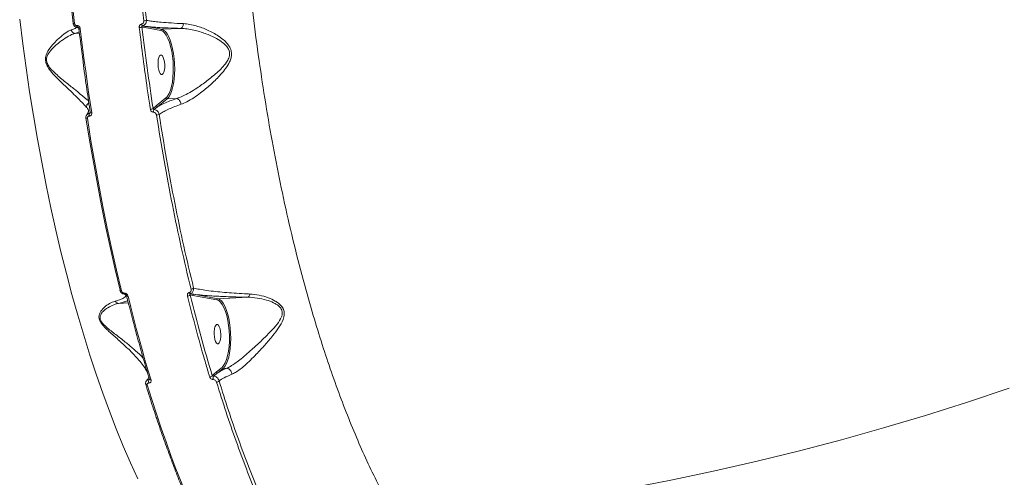
# Model space of a CAD drawing. Units: millimetres. Extents: x -7118 to 6615, y -6356 to 5032.
# Drawn here: x -2402 to -1945, y -215 to -2 of the extents above; entities that cross this region are included whole.
import ezdxf

# ---------------------------------------------------------------- set-up
doc = ezdxf.new("R2010")
doc.units = ezdxf.units.MM
doc.layers.add('DiKom', color=7, linetype='Continuous')

msp = doc.modelspace()

# ---------------------------------------------------------------- linework, layer by layer
at = {"layer": 'DiKom', "color": 7, "linetype": 'Continuous', "lineweight": 15}
for p, q in [((-2374.01, -8.18), (-2375.9, -8.85)), ((-2375.9, -8.85), (-2373.94, -8.76)), ((-2375.19, -5.25), (-2375.12, -5.24)), ((-2374.78, -6.03), (-2374.85, -6.03)), ((-2374.85, -6.03), (-2374.32, -6.29)), ((-2374.53, -6.09), (-2374.78, -6.03)), ((-2336.21, -7.46), (-2343.67, -6.11)), ((-2343.21, -5.59), (-2335.75, -6.94)), ((-2326.99, -6.53), (-2335.75, -6.94)), ((-2338.33, -42.45), (-2333.86, -38.79)), ((-2333.33, -39.25), (-2337.8, -42.91)), ((-2333.86, -38.79), (-2333.59, -38.54)), ((-2328.91, -39.05), (-2333.33, -39.25)), ((-2369.05, -45.55), (-2369.31, -45.94)), ((-2339.82, -43.71), (-2338.33, -42.45)), ((-2369.43, -47.21), (-2369.48, -47.22)), ((-2369.31, -45.94), (-2369.25, -45.94)), ((-2369.25, -45.94), (-2368.92, -45.64)), ((-2353.31, -129.25), (-2353.21, -129.24)), ((-2352.92, -129.73), (-2353.02, -129.73)), ((-2353.02, -129.73), (-2352.41, -129.98)), ((-2352.63, -129.81), (-2352.92, -129.73)), ((-2321.43, -130.35), (-2322.67, -130.11)), ((-2310.27, -132.38), (-2321.43, -130.35)), ((-2320.97, -129.83), (-2309.81, -131.86)), ((-2295.96, -131.21), (-2309.81, -131.86)), ((-2355.79, -134.06), (-2351.27, -133.84)), ((-2310.39, -165.79), (-2307.86, -163.72)), ((-2307.33, -164.18), (-2309.86, -166.25)), ((-2307.86, -163.72), (-2307.6, -163.47)), ((-2305.66, -164.1), (-2307.33, -164.18)), ((-2305.66, -164.1), (-2305.65, -164.1)), ((-2341.79, -170.95), (-2341.82, -170.96)), ((-2341.7, -169.39), (-2341.67, -169.39)), ((-2341.67, -169.39), (-2341.5, -169.23))]:
    msp.add_line(p, q, dxfattribs=at)
at = {"layer": 'DiKom', "color": 7, "linetype": 'Continuous', "lineweight": 15, "flags": 128}
for points in [[(-2376.86, -4.14), (-2378.12, 7.22), (-2379.27, 18.63), (-2380.31, 30.1), (-2381.25, 41.61), (-2382.08, 53.14), (-2382.8, 64.71), (-2383.41, 76.28), (-2383.91, 87.87)], [(-2383.29, 87.92), (-2382.79, 76.31), (-2382.18, 64.71), (-2381.46, 53.12), (-2380.63, 41.56), (-2379.69, 30.02), (-2378.64, 18.53), (-2377.49, 7.09), (-2376.23, -4.29)], [(-2346.89, -215.36), (-2350.29, -207.94), (-2353.61, -200.25), (-2356.87, -192.29), (-2360.05, -184.08), (-2363.16, -175.62), (-2366.18, -166.93), (-2369.12, -158), (-2371.98, -148.84), (-2374.75, -139.47), (-2377.43, -129.9), (-2380.01, -120.13), (-2382.5, -110.17), (-2384.89, -100.03), (-2387.17, -89.72), (-2389.36, -79.25), (-2391.44, -68.63), (-2393.42, -57.87), (-2395.29, -46.98), (-2397.04, -35.97), (-2398.69, -24.85), (-2400.22, -13.63), (-2401.64, -2.32)], [(-2376.86, -4.14), (-2376.89, -4.17), (-2376.89, -4.21), (-2376.85, -4.24), (-2376.78, -4.26), (-2376.68, -4.28), (-2376.55, -4.29), (-2376.4, -4.29), (-2376.23, -4.29)], [(-2373.53, -6.72), (-2372.94, -11.64), (-2372.33, -16.56), (-2371.69, -21.46), (-2371.04, -26.35), (-2370.37, -31.21), (-2369.68, -36.07), (-2368.97, -40.9), (-2368.24, -45.72)], [(-2335.17, -7.98), (-2335.35, -7.85), (-2336.21, -7.46)], [(-2335.75, -6.94), (-2334.91, -7.31), (-2334.08, -8.02), (-2333.29, -9.07), (-2332.54, -10.42), (-2331.86, -12.05), (-2331.25, -13.93), (-2330.74, -16), (-2330.33, -18.24), (-2330.03, -20.59), (-2329.85, -23), (-2329.8, -25.41), (-2329.86, -27.78), (-2330.05, -30.06), (-2330.35, -32.19), (-2330.77, -34.14), (-2331.28, -35.85), (-2331.89, -37.29), (-2332.58, -38.44), (-2333.33, -39.25)], [(-2333.59, -38.54), (-2333.1, -37.95), (-2332.4, -36.75), (-2331.79, -35.23), (-2331.28, -33.43), (-2330.88, -31.39), (-2330.61, -29.16), (-2330.46, -26.79), (-2330.45, -24.33), (-2330.57, -21.86), (-2330.82, -19.42), (-2331.19, -17.08), (-2331.68, -14.89), (-2332.27, -12.9), (-2332.95, -11.17), (-2333.7, -9.72), (-2334.51, -8.61), (-2335.17, -7.98)], [(-2336.45, -27.5), (-2336.85, -26.82), (-2337.18, -25.85), (-2337.41, -24.69), (-2337.53, -23.43), (-2337.52, -22.16), (-2337.39, -20.99), (-2337.14, -20.02), (-2336.8, -19.32), (-2336.4, -18.95), (-2335.96, -18.94), (-2335.52, -19.3), (-2335.12, -19.98), (-2334.79, -20.94), (-2334.55, -22.1), (-2334.44, -23.37), (-2334.44, -24.64), (-2334.57, -25.8), (-2334.82, -26.78), (-2335.16, -27.48), (-2335.57, -27.84), (-2336.01, -27.85), (-2336.45, -27.5)], [(-2368.92, -45.56), (-2368.92, -45.57), (-2368.88, -45.62), (-2368.81, -45.66), (-2368.71, -45.69), (-2368.58, -45.71), (-2368.42, -45.72), (-2368.24, -45.72)], [(-2370.92, -47.97), (-2370.95, -48.02), (-2370.95, -48.05)], [(-2370.95, -48.05), (-2370.94, -48.07), (-2370.9, -48.12), (-2370.83, -48.16), (-2370.73, -48.19), (-2370.6, -48.21), (-2370.44, -48.22), (-2370.28, -48.21)], [(-2355.13, -127.84), (-2357.4, -118.3), (-2359.59, -108.62), (-2361.69, -98.8), (-2363.71, -88.86), (-2365.64, -78.79), (-2367.49, -68.62), (-2369.25, -58.34), (-2370.92, -47.97)], [(-2370.28, -48.21), (-2368.6, -58.61), (-2366.84, -68.91), (-2364.99, -79.11), (-2363.05, -89.19), (-2361.02, -99.16), (-2358.92, -109), (-2356.72, -118.7), (-2354.45, -128.27)], [(-2355.13, -127.84), (-2355.15, -127.94), (-2355.15, -128)], [(-2355.15, -128), (-2355.14, -128.02), (-2355.09, -128.1), (-2355.02, -128.16), (-2354.91, -128.22), (-2354.78, -128.25), (-2354.62, -128.27), (-2354.45, -128.27)], [(-2352.11, -130.5), (-2352.11, -130.5), (-2352.07, -130.58), (-2351.99, -130.65), (-2351.88, -130.71), (-2351.75, -130.75), (-2351.59, -130.77), (-2351.41, -130.77)], [(-2351.41, -130.77), (-2350.15, -135.78), (-2348.88, -140.75), (-2347.58, -145.68), (-2346.26, -150.56), (-2344.92, -155.39), (-2343.56, -160.18), (-2342.17, -164.92), (-2340.77, -169.61)], [(-2309.81, -131.86), (-2308.96, -132.2), (-2308.13, -132.9), (-2307.33, -133.93), (-2306.58, -135.27), (-2305.89, -136.89), (-2305.28, -138.76), (-2304.76, -140.84), (-2304.35, -143.08), (-2304.04, -145.43), (-2303.86, -147.84), (-2303.8, -150.27), (-2303.86, -152.65), (-2304.04, -154.94), (-2304.35, -157.08), (-2304.76, -159.04), (-2305.28, -160.76), (-2305.89, -162.21), (-2306.58, -163.36), (-2307.33, -164.18)], [(-2309.16, -132.92), (-2309.4, -132.74), (-2310.27, -132.38)], [(-2307.6, -163.47), (-2307.1, -162.87), (-2306.4, -161.67), (-2305.79, -160.14), (-2305.27, -158.33), (-2304.88, -156.28), (-2304.6, -154.03), (-2304.46, -151.65), (-2304.45, -149.19), (-2304.57, -146.7), (-2304.83, -144.26), (-2305.21, -141.91), (-2305.7, -139.72), (-2306.3, -137.74), (-2306.98, -136.01), (-2307.74, -134.58), (-2308.56, -133.48), (-2309.16, -132.92)], [(-2310.45, -152.43), (-2310.85, -151.74), (-2311.18, -150.78), (-2311.41, -149.62), (-2311.53, -148.35), (-2311.52, -147.09), (-2311.39, -145.92), (-2311.14, -144.95), (-2310.8, -144.25), (-2310.4, -143.88), (-2309.96, -143.87), (-2309.52, -144.22), (-2309.12, -144.91), (-2308.79, -145.87), (-2308.55, -147.03), (-2308.44, -148.3), (-2308.44, -149.56), (-2308.58, -150.73), (-2308.82, -151.7), (-2309.16, -152.4), (-2309.57, -152.77), (-2310.01, -152.78), (-2310.45, -152.43)], [(-2342.51, -171.88), (-2340.4, -178.65), (-2338.24, -185.31), (-2336.04, -191.85), (-2333.8, -198.28), (-2331.52, -204.59), (-2329.2, -210.78), (-2326.84, -216.85), (-2324.45, -222.79)], [(-2217.13, -233.9), (-2197.47, -231.75), (-2177.8, -229.25), (-2158.12, -226.42), (-2138.44, -223.26), (-2118.76, -219.75), (-2099.1, -215.92), (-2079.46, -211.75), (-2059.84, -207.26), (-2040.26, -202.43), (-2020.71, -197.28), (-2001.21, -191.8), (-1981.75, -185.99), (-1962.35, -179.86), (-1943.02, -173.42)]]:
    msp.add_lwpolyline(points, dxfattribs=at)
at = {"layer": 'DiKom', "color": 7, "linetype": 'Continuous', "lineweight": 15}
for centre, radius, start, end in [((-2344.15, -4.44), 1.04, 185.8075, 237.0486), ((-2344.22, 0.53), 3.53, 270.8416, 291.4349), ((-2374.23, -5.3), 0.961, 177.0487, 229.6748), ((-2374.16, -5.29), 0.96, 177.0299, 229.6936), ((-2373.74, -5.83), 0.913, 239.8138, 283.1146), ((-2346.24, -2.86), 3.25, 270.3852, 293.1679), ((-2343.17, -6.09), 0.5, 94.6596, 182.5408), ((-2333.34, -38.72), 0.53, 187.565, 270.9965), ((-2341.05, -41.73), 2.33, 269.7186, 301.9167), ((-2337.55, -45.26), 2.11, 147.9579, 184.0874), ((-2337.81, -42.38), 0.53, 187.5957, 270.9658), ((-2367.8, -46.8), 1.73, 150.3042, 193.9062), ((-2367.76, -46.8), 1.73, 150.2687, 193.921), ((-2338.23, -44.38), 2.39, 270.2004, 301.1154), ((-2322.23, -125.89), 1.6, 270.0431, 317.8498), ((-2352.65, -129.19), 0.654, 184.7721, 235.8093), ((-2352.56, -129.19), 0.652, 184.6765, 235.9048), ((-2323.86, -129.12), 1.54, 269.4911, 320.3652), ((-2322.35, -128.87), 0.71, 195.0104, 247.122), ((-2320.93, -130.33), 0.5, 94.6704, 182.5005), ((-2309.76, -132.36), 0.502, 94.6753, 182.3254), ((-2307.34, -163.65), 0.53, 187.5497, 270.9865), ((-2313.58, -166.73), 1.39, 269.998, 327.6637), ((-2309.18, -169), 2.85, 154.5145, 186.8025), ((-2309.86, -165.72), 0.53, 187.5921, 270.9694), ((-2342.65, -171.23), 0.663, 210.1485, 281.7644), ((-2340, -170.3), 1.93, 151.8753, 199.959), ((-2339.97, -170.3), 1.93, 151.8874, 199.9469), ((-2340.91, -168.97), 0.654, 209.7536, 282.3617), ((-2310.42, -169.15), 1.41, 270.5533, 326.1338)]:
    msp.add_arc(centre, radius, start, end, dxfattribs=at)
for points, knots in [([(-1749.5, -82.54), (-1752.29, -78.76), (-1757.88, -71.19), (-1766.74, -58.85), (-1776, -45.72), (-1785.69, -31.74), (-1795.77, -16.95), (-1806.02, -1.68), (-1816.41, 14.02), (-1826.89, 30.06), (-1837.64, 46.72), (-1848.62, 63.95), (-1859.81, 81.71), (-1870.95, 99.61), (-1882.02, 117.59), (-1892.98, 135.59), (-1904.01, 153.88), (-1915.07, 172.43), (-1926.12, 191.16), (-1936.92, 209.69), (-1947.45, 227.94), (-1957.68, 245.87), (-1967.78, 263.76), (-1977.69, 281.54), (-1987.39, 299.15), (-1996.66, 316.21), (-2005.5, 332.68), (-2013.88, 348.53), (-2021.93, 364), (-2029.62, 379.02), (-2036.91, 393.52), (-2043.16, 406.22), (-2048.51, 417.32), (-2051.48, 423.64), (-2052.97, 426.8)], [0, 0, 0, 0, 0.031178, 0.062381, 0.093559, 0.125644, 0.157755, 0.18984, 0.22102, 0.252224, 0.283405, 0.31549, 0.347601, 0.379686, 0.410889, 0.442116, 0.473319, 0.505426, 0.537559, 0.569665, 0.60092, 0.632198, 0.663452, 0.69561, 0.727794, 0.759952, 0.791284, 0.822641, 0.853973, 0.886209, 0.918471, 0.950707, 0.975331, 1, 1, 1, 1]), ([(-2270.83, 359.9), (-2272.21, 355.39), (-2274.97, 346.37), (-2278.78, 332.05), (-2282.32, 317.19), (-2285.63, 301.57), (-2288.67, 285.21), (-2291.42, 268.1), (-2293.85, 250.53), (-2296, 232.03), (-2297.82, 212.59), (-2299.29, 192.23), (-2300.36, 171.35), (-2301, 150), (-2301.21, 128.25), (-2300.98, 106.6), (-2300.32, 85.13), (-2299.26, 63.9), (-2297.78, 42.53), (-2295.86, 21.11), (-2293.51, -0.29), (-2290.77, -21.19), (-2287.67, -41.52), (-2284.24, -61.25), (-2280.41, -80.69), (-2276.18, -99.79), (-2271.56, -118.45), (-2266.98, -135.1), (-2262.52, -149.85), (-2258.26, -162.86), (-2253.8, -175.42), (-2249.18, -187.46), (-2244.39, -198.93), (-2239.46, -209.84), (-2234.37, -220.22), (-2230.86, -226.63), (-2229.11, -229.84)], [0, 0, 0, 0, 0.027765, 0.055564, 0.083362, 0.111127, 0.140031, 0.168973, 0.197914, 0.226818, 0.258245, 0.289696, 0.321123, 0.353467, 0.385838, 0.418183, 0.449506, 0.480853, 0.512176, 0.544413, 0.576676, 0.608912, 0.640161, 0.671433, 0.702682, 0.734841, 0.767026, 0.799186, 0.824146, 0.849107, 0.874267, 0.899427, 0.924469, 0.949512, 0.974756, 1, 1, 1, 1]), ([(-2344.16, -3), (-2344.56, 0.49), (-2345.71, 10.68), (-2347.37, 27.74), (-2349.03, 48.23), (-2350.36, 68.89), (-2350.96, 82.74), (-2351.26, 89.66)], [0, 0, 0, 0, 0.114454, 0.334765, 0.555075, 0.777538, 1, 1, 1, 1]), ([(-2350, 89.69), (-2349.71, 82.85), (-2349.12, 69.18), (-2347.8, 48.63), (-2346.15, 28.11), (-2344.48, 10.96), (-2343.32, 0.72), (-2342.93, -2.75)], [0, 0, 0, 0, 0.220311, 0.440622, 0.663084, 0.885546, 1, 1, 1, 1]), ([(-2374.85, -6.03), (-2374.97, -6.03), (-2375.29, -6.02), (-2375.82, -5.84), (-2376.35, -5.43), (-2376.74, -4.83), (-2376.82, -4.37), (-2376.86, -4.14)], [0, 0, 0, 0, 0.113183, 0.325926, 0.548006, 0.775429, 1, 1, 1, 1]), ([(-2376.23, -4.29), (-2376.2, -4.4), (-2376.15, -4.64), (-2375.95, -4.94), (-2375.67, -5.15), (-2375.41, -5.24), (-2375.25, -5.25), (-2375.19, -5.25)], [0, 0, 0, 0, 0.228868, 0.457901, 0.67852, 0.888319, 1, 1, 1, 1]), ([(-2346.22, -6.11), (-2346.22, -6.06), (-2346.24, -5.83), (-2346.18, -5.44), (-2345.96, -5.01), (-2345.62, -4.68), (-2345.33, -4.59), (-2345.18, -4.54)], [0, 0, 0, 0, 0.079557, 0.319458, 0.549841, 0.774902, 1, 1, 1, 1]), ([(-2345.18, -4.54), (-2345.04, -4.5), (-2344.75, -4.4), (-2344.41, -4.08), (-2344.2, -3.66), (-2344.14, -3.28), (-2344.16, -3.05), (-2344.16, -3)], [0, 0, 0, 0, 0.2263932, 0.452693, 0.682367, 0.9207608, 1, 1, 1, 1]), ([(-2342.93, -2.75), (-2342.92, -2.85), (-2342.91, -3.21), (-2343.03, -3.85), (-2343.42, -4.55), (-2343.99, -5.08), (-2344.47, -5.23), (-2344.72, -5.31)], [0, 0, 0, 0, 0.078086, 0.313976, 0.543188, 0.771013, 1, 1, 1, 1]), ([(-2342.93, -2.75), (-2342.45, -2.84), (-2341.31, -3.05), (-2339.06, -3.36), (-2335.77, -3.7), (-2331.44, -4.05), (-2327.66, -4.23), (-2325.74, -4.33)], [0, 0, 0, 0, 0.13016, 0.308135, 0.488266, 0.740855, 1, 1, 1, 1]), ([(-2325.74, -4.33), (-2325.74, -4.35), (-2325.77, -4.65), (-2325.88, -5.22), (-2326.16, -5.89), (-2326.54, -6.38), (-2326.83, -6.48), (-2326.97, -6.53)], [0, 0, 0, 0, 0.02623, 0.263089, 0.508688, 0.754403, 1, 1, 1, 1]), ([(-2325.74, -4.33), (-2324.76, -4.42), (-2322.81, -4.61), (-2319.05, -5.52), (-2314.52, -7.16), (-2310.06, -9.59), (-2307.02, -11.9), (-2305.3, -13.69), (-2304.16, -15.33), (-2303.46, -17.23), (-2303.43, -19.26), (-2303.92, -21.13), (-2304.96, -23.33), (-2306.64, -25.81), (-2309.48, -29.1), (-2313.18, -32.75), (-2317.29, -36.15), (-2320.96, -38.75), (-2324.05, -40.6), (-2325.98, -41.38), (-2326.89, -41.74)], [0, 0, 0, 0, 0.051931, 0.103889, 0.195156, 0.286403, 0.343704, 0.373133, 0.402472, 0.436682, 0.467111, 0.496978, 0.52697, 0.580892, 0.634953, 0.726589, 0.818132, 0.881057, 0.943889, 1, 1, 1, 1]), ([(-2370.62, -43.15), (-2370.86, -42.9), (-2371.34, -42.4), (-2372.6, -41.07), (-2374.5, -39.12), (-2377.42, -36.24), (-2380.45, -33.34), (-2383.3, -30.62), (-2385.61, -28.28), (-2387.72, -25.91), (-2388.96, -23.91), (-2389.53, -22.4), (-2389.78, -21.08), (-2389.53, -19.07), (-2388.4, -16.64), (-2386.42, -14.08), (-2383.86, -11.43), (-2381.13, -9.09), (-2379.04, -7.72), (-2378.02, -7.34), (-2377.75, -7.24)], [0, 0, 0, 0, 0.044064, 0.088956, 0.162489, 0.238209, 0.335248, 0.385267, 0.435263, 0.493553, 0.532138, 0.540211, 0.566562, 0.592741, 0.638273, 0.707604, 0.778724, 0.871004, 0.966034, 1, 1, 1, 1]), ([(-2375.91, -8.85), (-2375.91, -8.85), (-2376.14, -8.91), (-2377.46, -9.31), (-2379.67, -10.45), (-2382.69, -12.54), (-2385.54, -14.86), (-2387.67, -17.14), (-2388.98, -19.31), (-2389.3, -21.12), (-2389.1, -22.15), (-2388.86, -22.79), (-2388.49, -23.67), (-2387.19, -25.47), (-2384.28, -28.24), (-2380.37, -31.48), (-2376.46, -34.56), (-2373.31, -37.17), (-2371.27, -38.89), (-2370.11, -39.89), (-2369.76, -40.17), (-2369.71, -40.22)], [0, 0, 0, 0, 0.000024, 0.035723, 0.134483, 0.233389, 0.3067, 0.379746, 0.425273, 0.450446, 0.475129, 0.475459, 0.483221, 0.521301, 0.581031, 0.68452, 0.788096, 0.866779, 0.94535, 0.991683, 1, 1, 1, 1]), ([(-2377.75, -7.24), (-2377.07, -7), (-2375.92, -6.61), (-2375.58, -6.21), (-2375.44, -6.04)], [0, 0, 0, 0, 0.601163, 1, 1, 1, 1]), ([(-2377.75, -7.24), (-2377.73, -7.32), (-2377.68, -7.54), (-2377.49, -7.95), (-2377.1, -8.41), (-2376.54, -8.77), (-2376.12, -8.83), (-2375.91, -8.85)], [0, 0, 0, 0, 0.087309, 0.253613, 0.502417, 0.751234, 1, 1, 1, 1]), ([(-2375.9, -8.85), (-2375.9, -8.85), (-2375.91, -8.85), (-2375.91, -8.85), (-2375.91, -8.85), (-2375.91, -8.85)], [0, 0, 0, 0, 0.503571, 0.821995, 1, 1, 1, 1]), ([(-2375.53, -5.93), (-2375.48, -5.95), (-2375.18, -6.04), (-2374.89, -6.17), (-2374.68, -6.3), (-2374.7, -6.28), (-2374.71, -6.27)], [0, 0, 0, 0, 0.080007, 0.513289, 0.890295, 1, 1, 1, 1]), ([(-2375.12, -5.24), (-2375.04, -5.24), (-2374.79, -5.25), (-2374.38, -5.39), (-2373.96, -5.72), (-2373.64, -6.18), (-2373.57, -6.54), (-2373.53, -6.72)], [0, 0, 0, 0, 0.108287, 0.320418, 0.543083, 0.771579, 1, 1, 1, 1]), ([(-2374.64, -6.04), (-2374.65, -6.04), (-2374.66, -6.03), (-2374.71, -6.03), (-2374.75, -6.03), (-2374.78, -6.03)], [0, 0, 0, 0, 0.093997, 0.392, 1, 1, 1, 1]), ([(-2374.64, -6.04), (-2374.61, -6.05), (-2374.54, -6.08), (-2374.42, -6.16), (-2374.31, -6.29), (-2374.22, -6.45), (-2374.21, -6.56), (-2374.2, -6.62)], [0, 0, 0, 0, 0.172665, 0.361302, 0.560553, 0.789896, 1, 1, 1, 1]), ([(-2374.2, -6.62), (-2373.96, -8.58), (-2373.35, -13.75), (-2372.68, -18.87), (-2372.26, -22.04)], [0, 0, 0, 0, 0.381454, 1, 1, 1, 1]), ([(-2341.07, -44.06), (-2341.16, -43.43), (-2341.65, -40.26), (-2342.81, -32.4), (-2344.47, -20.41), (-2345.63, -10.88), (-2346.22, -6.11)], [0, 0, 0, 0, 0.0507686, 0.2538563, 0.6266987, 1, 1, 1, 1]), ([(-2344.72, -5.31), (-2344.76, -5.32), (-2344.81, -5.34), (-2344.88, -5.39), (-2344.95, -5.47), (-2344.99, -5.62), (-2344.99, -5.75), (-2344.97, -5.83), (-2344.96, -5.85)], [0, 0, 0, 0, 0.172403, 0.199459, 0.413346, 0.650368, 0.911926, 1, 1, 1, 1]), ([(-2344.96, -5.85), (-2344.18, -12.21), (-2342.61, -24.95), (-2340.75, -37.45), (-2339.82, -43.71)], [0, 0, 0, 0, 0.499452, 1, 1, 1, 1]), ([(-2343.67, -6.11), (-2343.95, -6.06), (-2344.38, -5.97), (-2344.81, -5.88), (-2344.96, -5.85)], [0, 0, 0, 0, 0.638873, 1, 1, 1, 1]), ([(-2344.72, -5.31), (-2344.69, -5.31), (-2344.19, -5.41), (-2343.69, -5.5), (-2343.21, -5.59)], [0, 0, 0, 0, 0.060762, 1, 1, 1, 1]), ([(-2326.99, -6.53), (-2328.97, -6.47), (-2332.98, -6.35), (-2337.45, -6.1), (-2340.85, -5.84), (-2342.42, -5.67), (-2343.21, -5.59)], [0, 0, 0, 0, 0.300136, 0.608213, 0.803098, 1, 1, 1, 1]), ([(-2335.75, -6.94), (-2335.8, -6.95), (-2335.9, -6.97), (-2336.04, -7.06), (-2336.15, -7.19), (-2336.2, -7.32), (-2336.21, -7.42), (-2336.21, -7.45), (-2336.21, -7.46)], [0, 0, 0, 0, 0.214668, 0.429311, 0.644048, 0.858647, 0.955243, 1, 1, 1, 1]), ([(-2328.9, -39.05), (-2328.9, -39.05), (-2327.96, -38.71), (-2326.02, -37.97), (-2322.85, -36.3), (-2319.05, -33.96), (-2314.78, -30.95), (-2310.88, -27.74), (-2307.85, -24.85), (-2305.95, -22.58), (-2304.82, -20.63), (-2304.31, -18.99), (-2304.29, -17.35), (-2305, -15.68), (-2306.15, -14.29), (-2307.91, -12.76), (-2311.03, -10.81), (-2315.58, -8.78), (-2320.18, -7.44), (-2323.99, -6.74), (-2325.97, -6.56), (-2326.97, -6.53), (-2326.97, -6.53)], [0, 0, 0, 0, 0.000029, 0.056387, 0.120447, 0.184595, 0.278191, 0.371862, 0.425822, 0.479623, 0.515227, 0.5362, 0.563756, 0.594919, 0.622911, 0.65103, 0.707941, 0.800917, 0.893921, 0.946894, 0.99984, 1, 1, 1, 1]), ([(-2326.97, -6.53), (-2326.97, -6.53), (-2326.98, -6.53), (-2326.99, -6.53), (-2326.99, -6.53)], [0, 0, 0, 0, 0.416993, 1, 1, 1, 1]), ([(-2372.26, -22.04), (-2372.2, -22.58), (-2371.65, -26.85), (-2370.55, -34.7), (-2369.46, -41.96), (-2368.92, -45.56)], [0, 0, 0, 0, 0.068792, 0.537996, 1, 1, 1, 1]), ([(-2370.62, -43.15), (-2370.62, -43.11), (-2370.64, -42.96), (-2370.65, -42.59), (-2370.51, -42.03), (-2370.14, -41.48), (-2369.8, -41.14), (-2369.59, -41.06), (-2369.59, -41.06)], [0, 0, 0, 0, 0.048185, 0.188859, 0.458181, 0.7275, 0.996816, 1, 1, 1, 1]), ([(-2337.8, -42.91), (-2337.03, -42.49), (-2335.53, -41.67), (-2332.77, -40.47), (-2330.52, -39.61), (-2329.17, -39.14), (-2328.91, -39.05)], [0, 0, 0, 0, 0.320834, 0.622365, 0.927234, 1, 1, 1, 1]), ([(-2328.91, -39.05), (-2328.91, -39.05), (-2328.91, -39.05), (-2328.9, -39.05), (-2328.9, -39.05)], [0, 0, 0, 0, 0.698906, 1, 1, 1, 1]), ([(-2326.89, -41.74), (-2326.9, -41.7), (-2326.93, -41.5), (-2327.03, -41.03), (-2327.31, -40.35), (-2327.77, -39.68), (-2328.33, -39.2), (-2328.71, -39.1), (-2328.9, -39.05)], [0, 0, 0, 0, 0.035025, 0.155249, 0.366423, 0.577593, 0.788799, 1, 1, 1, 1]), ([(-2369.73, -44.86), (-2369.72, -44.79), (-2369.68, -44.38), (-2370.04, -43.82), (-2370.46, -43.33), (-2370.62, -43.15)], [0, 0, 0, 0, 0.104876, 0.657703, 1, 1, 1, 1]), ([(-2369.74, -44.82), (-2369.74, -44.84), (-2369.71, -44.95), (-2369.73, -45.16), (-2369.93, -45.66), (-2370.21, -46.14), (-2370.53, -46.47), (-2370.59, -46.53)], [0, 0, 0, 0, 0.070157, 0.37555, 0.644539, 0.932389, 1, 1, 1, 1]), ([(-2368.92, -45.56), (-2368.92, -45.57), (-2368.9, -45.63), (-2368.92, -45.72), (-2368.95, -45.8), (-2368.98, -45.82), (-2369, -45.83)], [0, 0, 0, 0, 0.060538, 0.364685, 0.73359, 1, 1, 1, 1]), ([(-2339.65, -45.41), (-2339.68, -45.41), (-2339.88, -45.38), (-2340.23, -45.26), (-2340.64, -44.96), (-2340.95, -44.54), (-2341.03, -44.22), (-2341.07, -44.06)], [0, 0, 0, 0, 0.047893, 0.285608, 0.523612, 0.761756, 1, 1, 1, 1]), ([(-2339.82, -43.71), (-2339.81, -43.76), (-2339.78, -43.86), (-2339.67, -44), (-2339.53, -44.1), (-2339.41, -44.13), (-2339.35, -44.14), (-2339.33, -44.14)], [0, 0, 0, 0, 0.238656, 0.476888, 0.714881, 0.952281, 1, 1, 1, 1]), ([(-2338.23, -46.77), (-2338.27, -46.61), (-2338.35, -46.29), (-2338.66, -45.87), (-2339.07, -45.56), (-2339.42, -45.44), (-2339.62, -45.42), (-2339.65, -45.41)], [0, 0, 0, 0, 0.237779, 0.475476, 0.713465, 0.951467, 1, 1, 1, 1]), ([(-2337.8, -42.91), (-2337.91, -43), (-2338.44, -43.4), (-2338.94, -43.82), (-2339.33, -44.14)], [0, 0, 0, 0, 0.218531, 1, 1, 1, 1]), ([(-2339.33, -44.14), (-2339.28, -44.15), (-2338.96, -44.19), (-2338.38, -44.4), (-2337.71, -44.92), (-2337.2, -45.62), (-2337.07, -46.16), (-2337, -46.42)], [0, 0, 0, 0, 0.048555, 0.286715, 0.524689, 0.762283, 1, 1, 1, 1]), ([(-2326.89, -41.74), (-2327.14, -41.83), (-2328.4, -42.26), (-2330.54, -43.06), (-2333.07, -44.16), (-2335.29, -45.29), (-2336.43, -46.05), (-2337, -46.42)], [0, 0, 0, 0, 0.056378, 0.288286, 0.522767, 0.759997, 1, 1, 1, 1]), ([(-2370.55, -46.58), (-2370.67, -46.76), (-2370.92, -47.12), (-2371.01, -47.67), (-2370.95, -47.97), (-2370.93, -48.05)], [0, 0, 0, 0, 0.4087936, 0.8496037, 1, 1, 1, 1]), ([(-2370.53, -46.58), (-2370.45, -46.48), (-2370.24, -46.22), (-2369.79, -46.01), (-2369.44, -45.96), (-2369.31, -45.94)], [0, 0, 0, 0, 0.276395, 0.711692, 1, 1, 1, 1]), ([(-2369.48, -47.22), (-2369.55, -47.22), (-2369.72, -47.24), (-2369.97, -47.37), (-2370.18, -47.6), (-2370.29, -47.89), (-2370.28, -48.11), (-2370.28, -48.21)], [0, 0, 0, 0, 0.142304, 0.357188, 0.571625, 0.785785, 1, 1, 1, 1]), ([(-2368.24, -45.72), (-2368.23, -45.88), (-2368.22, -46.2), (-2368.39, -46.64), (-2368.7, -46.98), (-2369.07, -47.17), (-2369.33, -47.2), (-2369.43, -47.21)], [0, 0, 0, 0, 0.2151, 0.429986, 0.644735, 0.859217, 1, 1, 1, 1]), ([(-2369.25, -45.94), (-2369.22, -45.94), (-2369.13, -45.93), (-2369.04, -45.89), (-2369, -45.84), (-2369, -45.84)], [0, 0, 0, 0, 0.3502057, 0.8854523, 1, 1, 1, 1]), ([(-2322.23, -127.49), (-2323.75, -121.09), (-2326.79, -108.3), (-2330.94, -88.33), (-2334.81, -67.86), (-2337.09, -53.8), (-2338.23, -46.77)], [0, 0, 0, 0, 0.2485937, 0.4971895, 0.7485932, 1, 1, 1, 1]), ([(-2337, -46.42), (-2335.88, -53.36), (-2333.64, -67.23), (-2329.8, -87.58), (-2325.64, -107.59), (-2322.58, -120.51), (-2321.04, -126.96)], [0, 0, 0, 0, 0.2485956, 0.4971913, 0.748596, 1, 1, 1, 1]), ([(-2323.04, -129.05), (-2322.91, -129.01), (-2322.66, -128.93), (-2322.38, -128.65), (-2322.2, -128.28), (-2322.16, -127.88), (-2322.21, -127.6), (-2322.23, -127.49)], [0, 0, 0, 0, 0.192136, 0.383593, 0.590246, 0.834077, 1, 1, 1, 1]), ([(-2321.04, -126.96), (-2321.03, -127.15), (-2320.99, -127.6), (-2321.14, -128.27), (-2321.49, -128.87), (-2321.99, -129.32), (-2322.41, -129.46), (-2322.63, -129.52)], [0, 0, 0, 0, 0.15765, 0.393182, 0.59915, 0.796734, 1, 1, 1, 1]), ([(-2321.04, -126.96), (-2320.16, -127.15), (-2318.4, -127.53), (-2314.93, -128.07), (-2311.05, -128.55), (-2306.8, -128.96), (-2302.37, -129.31), (-2298.38, -129.55), (-2295.84, -129.67), (-2295, -129.71)], [0, 0, 0, 0, 0.161917, 0.323836, 0.49363, 0.638588, 0.783917, 0.928739, 1, 1, 1, 1]), ([(-2357.34, -133.02), (-2356.64, -132.81), (-2355.23, -132.41), (-2353.82, -131.78), (-2352.88, -131.14), (-2352.39, -130.51), (-2352.43, -130.09), (-2352.45, -129.88)], [0, 0, 0, 0, 0.204064, 0.410655, 0.608744, 0.809697, 1, 1, 1, 1]), ([(-2355.13, -128), (-2355.11, -128.08), (-2355.04, -128.44), (-2354.69, -128.96), (-2354.26, -129.4), (-2353.97, -129.5), (-2353.92, -129.52)], [0, 0, 0, 0, 0.12564, 0.557816, 0.922182, 1, 1, 1, 1]), ([(-2354.45, -128.27), (-2354.4, -128.42), (-2354.31, -128.67), (-2354.04, -128.98), (-2353.75, -129.17), (-2353.5, -129.25), (-2353.35, -129.25), (-2353.31, -129.25)], [0, 0, 0, 0, 0.3025841, 0.534681, 0.7254603, 0.9171185, 1, 1, 1, 1]), ([(-2353.69, -129.61), (-2353.76, -129.6), (-2353.84, -129.59), (-2353.91, -129.54), (-2353.92, -129.53)], [0, 0, 0, 0, 0.824187, 1, 1, 1, 1]), ([(-2353.02, -129.73), (-2353.11, -129.73), (-2353.34, -129.74), (-2353.56, -129.66), (-2353.69, -129.61)], [0, 0, 0, 0, 0.394938, 1, 1, 1, 1]), ([(-2353.69, -129.63), (-2353.39, -129.74), (-2352.83, -129.94), (-2352.36, -130.2), (-2352.27, -130.27), (-2352.22, -130.31)], [0, 0, 0, 0, 0.378232, 0.706444, 1, 1, 1, 1]), ([(-2353.21, -129.24), (-2353.14, -129.24), (-2352.91, -129.24), (-2352.51, -129.37), (-2352.04, -129.68), (-2351.62, -130.16), (-2351.48, -130.56), (-2351.41, -130.77)], [0, 0, 0, 0, 0.079607, 0.275679, 0.470705, 0.710513, 1, 1, 1, 1]), ([(-2352.77, -129.75), (-2352.8, -129.74), (-2352.85, -129.73), (-2352.9, -129.73), (-2352.92, -129.73)], [0, 0, 0, 0, 0.547447, 1, 1, 1, 1]), ([(-2352.77, -129.75), (-2352.75, -129.75), (-2352.7, -129.77), (-2352.6, -129.82), (-2352.46, -129.92), (-2352.3, -130.08), (-2352.16, -130.3), (-2352.13, -130.44), (-2352.12, -130.5)], [0, 0, 0, 0, 0.051119, 0.143586, 0.275698, 0.475034, 0.770751, 1, 1, 1, 1]), ([(-2352.1, -130.5), (-2351.67, -132.23), (-2350.43, -137.24), (-2348.29, -145.42), (-2345.68, -154.96), (-2343.4, -162.9), (-2341.98, -167.63), (-2341.48, -169.29)], [0, 0, 0, 0, 0.129325, 0.375094, 0.620879, 0.866674, 1, 1, 1, 1]), ([(-2323.87, -130.67), (-2323.9, -130.55), (-2323.95, -130.27), (-2323.9, -129.85), (-2323.72, -129.47), (-2323.43, -129.18), (-2323.17, -129.1), (-2323.04, -129.05)], [0, 0, 0, 0, 0.1655197, 0.4121294, 0.6201012, 0.8097378, 1, 1, 1, 1]), ([(-2313.58, -168.13), (-2313.74, -167.6), (-2314.54, -164.94), (-2316.73, -157.53), (-2320.06, -145.68), (-2322.6, -135.67), (-2323.87, -130.67)], [0, 0, 0, 0, 0.044143, 0.220722, 0.610018, 1, 1, 1, 1]), ([(-2322.63, -129.52), (-2322.65, -129.53), (-2322.7, -129.55), (-2322.76, -129.6), (-2322.8, -129.68), (-2322.8, -129.82), (-2322.76, -129.97), (-2322.7, -130.07), (-2322.67, -130.11)], [0, 0, 0, 0, 0.07911, 0.135694, 0.303225, 0.519072, 0.802441, 1, 1, 1, 1]), ([(-2322.67, -130.11), (-2321.04, -136.5), (-2317.78, -149.3), (-2314.2, -161.41), (-2312.4, -167.48)], [0, 0, 0, 0, 0.499272, 1, 1, 1, 1]), ([(-2322.63, -129.52), (-2322.57, -129.54), (-2322.03, -129.64), (-2321.47, -129.74), (-2320.97, -129.83)], [0, 0, 0, 0, 0.10298, 1, 1, 1, 1]), ([(-2295.96, -131.21), (-2296.84, -131.19), (-2299.04, -131.15), (-2302.4, -131.06), (-2306, -130.93), (-2309.39, -130.77), (-2313.13, -130.55), (-2317.2, -130.25), (-2319.67, -129.98), (-2320.97, -129.83)], [0, 0, 0, 0, 0.082288, 0.206128, 0.32999, 0.457339, 0.584707, 0.78023, 1, 1, 1, 1]), ([(-2305.65, -164.1), (-2305.65, -164.1), (-2305.27, -163.96), (-2303.81, -163.19), (-2301.91, -161.95), (-2299.5, -160.14), (-2296.89, -157.98), (-2293.61, -155.1), (-2289.89, -151.68), (-2286.18, -148), (-2282.94, -144.59), (-2281.03, -141.97), (-2280.14, -139.99), (-2279.85, -138.7), (-2279.95, -137.71), (-2280.36, -136.61), (-2281.11, -135.59), (-2282.49, -134.52), (-2284.5, -133.43), (-2287.54, -132.33), (-2291.57, -131.46), (-2294.49, -131.22), (-2295.95, -131.21), (-2295.95, -131.21)], [0, 0, 0, 0, 0.000018, 0.043043, 0.093723, 0.144456, 0.206922, 0.269468, 0.362896, 0.456437, 0.531662, 0.606401, 0.630436, 0.654379, 0.68311, 0.688712, 0.72303, 0.753114, 0.783311, 0.844422, 0.922155, 0.999915, 1, 1, 1, 1]), ([(-2295, -129.71), (-2293.56, -129.84), (-2290.67, -130.11), (-2286.67, -131.26), (-2283.67, -132.6), (-2281.68, -133.91), (-2280.28, -135.18), (-2279.2, -136.83), (-2278.82, -139.08), (-2279.59, -142.01), (-2281.54, -145.4), (-2284.51, -149.27), (-2287.99, -153.4), (-2291.51, -157.2), (-2294.65, -160.37), (-2297.2, -162.74), (-2299.53, -164.65), (-2301.54, -166.06), (-2302.75, -166.64), (-2303.31, -166.91)], [0, 0, 0, 0, 0.076074, 0.152137, 0.213205, 0.244504, 0.275715, 0.313012, 0.350632, 0.40126, 0.475801, 0.550765, 0.641766, 0.732637, 0.793827, 0.854937, 0.905542, 0.956103, 1, 1, 1, 1]), ([(-2295.95, -131.21), (-2295.95, -131.21), (-2295.95, -131.21), (-2295.96, -131.21), (-2295.96, -131.21), (-2295.96, -131.21)], [0, 0, 0, 0, 0.345997, 0.795456, 1, 1, 1, 1]), ([(-2295, -129.71), (-2295.01, -129.75), (-2295.08, -130.06), (-2295.26, -130.56), (-2295.58, -131.06), (-2295.83, -131.16), (-2295.95, -131.21)], [0, 0, 0, 0, 0.054469, 0.376691, 0.688316, 1, 1, 1, 1]), ([(-2342.49, -165.9), (-2342.64, -165.61), (-2343.11, -164.72), (-2344.39, -162.84), (-2346.56, -160.1), (-2349.56, -156.84), (-2353.35, -153.18), (-2356.85, -150.08), (-2359.76, -147.53), (-2361.84, -145.58), (-2363.51, -143.76), (-2364.59, -142.04), (-2364.99, -140.43), (-2364.73, -138.9), (-2363.98, -137.55), (-2362.61, -135.94), (-2360.59, -134.38), (-2358.68, -133.41), (-2357.61, -133.1), (-2357.34, -133.02)], [0, 0, 0, 0, 0.031485, 0.099099, 0.168791, 0.262279, 0.358495, 0.456494, 0.506944, 0.557302, 0.601692, 0.6333, 0.665369, 0.701132, 0.743141, 0.786294, 0.87637, 0.968331, 1, 1, 1, 1]), ([(-2355.79, -134.06), (-2356.1, -134.12), (-2357.27, -134.37), (-2359.41, -135.2), (-2361.65, -136.54), (-2363.23, -137.98), (-2364.1, -139.16), (-2364.46, -140.48), (-2364.26, -141.46), (-2363.87, -142.37), (-2363.05, -143.54), (-2361.37, -145.14), (-2359.29, -146.84), (-2356.3, -149.12), (-2352.71, -151.89), (-2348.75, -155.19), (-2345.96, -157.76), (-2344.67, -159.17), (-2344.34, -159.52)], [0, 0, 0, 0, 0.037459, 0.143441, 0.251199, 0.299303, 0.348275, 0.387196, 0.415696, 0.42132, 0.455441, 0.505148, 0.5622, 0.619354, 0.737178, 0.847854, 0.96101, 1, 1, 1, 1]), ([(-2355.79, -134.06), (-2355.99, -134.03), (-2356.4, -133.97), (-2356.89, -133.63), (-2357.19, -133.29), (-2357.31, -133.08), (-2357.34, -133.02)], [0, 0, 0, 0, 0.325256, 0.650485, 0.89254, 1, 1, 1, 1]), ([(-2351.56, -132.69), (-2351.73, -132.78), (-2352.22, -133.07), (-2353.56, -133.53), (-2355.05, -133.88), (-2355.79, -134.06)], [0, 0, 0, 0, 0.205435, 0.602771, 1, 1, 1, 1]), ([(-2355.79, -134.06), (-2355.79, -134.06), (-2355.79, -134.06), (-2355.79, -134.06), (-2355.79, -134.06), (-2355.79, -134.06)], [0, 0, 0, 0, 0.323166, 0.710929, 1, 1, 1, 1]), ([(-2116.27, -289.12), (-2112.64, -288.68), (-2102.78, -287.47), (-2086.7, -285.16), (-2068.04, -282.23), (-2049.4, -278.99), (-2030.78, -275.45), (-2012.2, -271.61), (-1993.64, -267.48), (-1975.13, -263.05), (-1956.66, -258.32), (-1938.24, -253.3), (-1919.88, -247.99), (-1901.58, -242.39), (-1883.34, -236.51), (-1865.17, -230.33), (-1847.08, -223.87), (-1829.06, -217.12), (-1811.14, -210.1), (-1793.3, -202.79), (-1775.56, -195.21), (-1757.92, -187.35), (-1740.38, -179.22), (-1722.96, -170.82), (-1705.65, -162.15), (-1692.59, -155.38), (-1685.31, -151.48), (-1683.73, -150.63)], [0, 0, 0, 0, 0.0243082, 0.0660196, 0.1077557, 0.1495159, 0.1912988, 0.2331037, 0.2749293, 0.3167749, 0.3586398, 0.4005223, 0.4424223, 0.4843385, 0.5262698, 0.5682161, 0.6101759, 0.6521487, 0.6941337, 0.7361301, 0.7781376, 0.820155, 0.8621818, 0.9042175, 0.9462615, 0.988313, 1, 1, 1, 1]), ([(-2309.86, -166.25), (-2309.71, -166.16), (-2308.48, -165.44), (-2306.98, -164.73), (-2305.66, -164.1)], [0, 0, 0, 0, 0.121431, 1, 1, 1, 1]), ([(-2303.31, -166.91), (-2303.31, -166.86), (-2303.32, -166.59), (-2303.43, -166.03), (-2303.78, -165.29), (-2304.32, -164.66), (-2304.97, -164.21), (-2305.43, -164.14), (-2305.65, -164.1)], [0, 0, 0, 0, 0.031946, 0.204855, 0.403637, 0.602436, 0.801213, 1, 1, 1, 1]), ([(-2341.79, -168.26), (-2341.82, -168.37), (-2341.9, -168.63), (-2342.23, -169.19), (-2342.66, -169.68), (-2342.87, -169.9)], [0, 0, 0, 0, 0.282563, 0.663252, 1, 1, 1, 1]), ([(-2312.01, -169.34), (-2312.17, -169.31), (-2312.51, -169.25), (-2312.99, -168.98), (-2313.39, -168.59), (-2313.52, -168.28), (-2313.58, -168.13)], [0, 0, 0, 0, 0.221355, 0.474351, 0.737304, 1, 1, 1, 1]), ([(-2312.4, -167.48), (-2311.85, -167.01), (-2311.18, -166.44), (-2310.51, -165.88), (-2310.39, -165.79)], [0, 0, 0, 0, 0.824323, 1, 1, 1, 1]), ([(-2312.4, -167.48), (-2312.37, -167.52), (-2312.3, -167.59), (-2312.13, -167.68), (-2311.95, -167.75), (-2311.82, -167.77), (-2311.76, -167.77), (-2311.75, -167.77)], [0, 0, 0, 0, 0.294658, 0.573865, 0.814273, 0.96018, 1, 1, 1, 1]), ([(-2309.86, -166.25), (-2309.98, -166.34), (-2310.63, -166.85), (-2311.25, -167.36), (-2311.75, -167.77)], [0, 0, 0, 0, 0.194116, 1, 1, 1, 1]), ([(-2311.75, -167.77), (-2311.49, -167.82), (-2310.93, -167.93), (-2310.15, -168.42), (-2309.52, -169.12), (-2309.33, -169.67), (-2309.24, -169.94)], [0, 0, 0, 0, 0.224119, 0.480714, 0.741507, 1, 1, 1, 1]), ([(-2303.31, -166.91), (-2304.57, -167.46), (-2306.89, -168.47), (-2308.5, -169.48), (-2309.24, -169.94)], [0, 0, 0, 0, 0.542547, 1, 1, 1, 1]), ([(-2342.83, -169.89), (-2342.85, -169.91), (-2343.05, -170.05), (-2343.24, -170.5), (-2343.35, -171.07), (-2343.24, -171.42), (-2343.2, -171.55)], [0, 0, 0, 0, 0.040722, 0.41169, 0.763105, 1, 1, 1, 1]), ([(-2343.22, -171.56), (-2342.73, -173.15), (-2341.3, -177.77), (-2339.6, -183.08), (-2338.37, -186.71), (-2338.12, -187.44)], [0, 0, 0, 0, 0.296134, 0.859012, 1, 1, 1, 1]), ([(-2342.83, -169.89), (-2342.81, -169.87), (-2342.68, -169.69), (-2342.3, -169.48), (-2341.9, -169.42), (-2341.7, -169.39)], [0, 0, 0, 0, 0.086484, 0.539708, 1, 1, 1, 1]), ([(-2341.82, -170.96), (-2341.92, -170.97), (-2342.11, -171), (-2342.35, -171.14), (-2342.51, -171.36), (-2342.57, -171.61), (-2342.53, -171.79), (-2342.51, -171.88)], [0, 0, 0, 0, 0.195202, 0.390091, 0.593398, 0.811145, 1, 1, 1, 1]), ([(-2340.77, -169.61), (-2340.74, -169.73), (-2340.69, -169.99), (-2340.78, -170.37), (-2341, -170.68), (-2341.35, -170.89), (-2341.64, -170.93), (-2341.79, -170.95)], [0, 0, 0, 0, 0.189006, 0.404456, 0.606819, 0.803387, 1, 1, 1, 1]), ([(-2341.67, -169.39), (-2341.64, -169.38), (-2341.59, -169.38), (-2341.51, -169.36), (-2341.49, -169.34), (-2341.46, -169.32)], [0, 0, 0, 0, 0.416468, 0.533338, 1, 1, 1, 1]), ([(-2341.48, -169.29), (-2341.48, -169.31), (-2341.46, -169.35), (-2341.47, -169.34), (-2341.47, -169.34)], [0, 0, 0, 0, 0.4962495, 1, 1, 1, 1]), ([(-2310.4, -170.57), (-2310.47, -170.41), (-2310.6, -170.1), (-2311.01, -169.71), (-2311.5, -169.43), (-2311.85, -169.37), (-2312.01, -169.34)], [0, 0, 0, 0, 0.263276, 0.526651, 0.781318, 1, 1, 1, 1]), ([(-2291.66, -223.04), (-2293.32, -218.98), (-2296.62, -210.86), (-2301.38, -197.96), (-2306, -184.59), (-2308.94, -175.24), (-2310.4, -170.57)], [0, 0, 0, 0, 0.249098, 0.498193, 0.749099, 1, 1, 1, 1]), ([(-2309.24, -169.94), (-2307.79, -174.57), (-2304.88, -183.84), (-2300.28, -197.15), (-2295.52, -210.05), (-2292.21, -218.21), (-2290.55, -222.29)], [0, 0, 0, 0, 0.249097, 0.498195, 0.749097, 1, 1, 1, 1]), ([(-2338.12, -187.44), (-2337.39, -189.62), (-2335.67, -194.73), (-2332.9, -202.51), (-2329.8, -210.81), (-2327.21, -217.42), (-2325.65, -221.24), (-2325.17, -222.44)], [0, 0, 0, 0, 0.1783092, 0.4162218, 0.6541446, 0.8920839, 1, 1, 1, 1])]:
    msp.add_open_spline(points, degree=3, knots=knots, dxfattribs=at)

doc.saveas('drawing.dxf')
